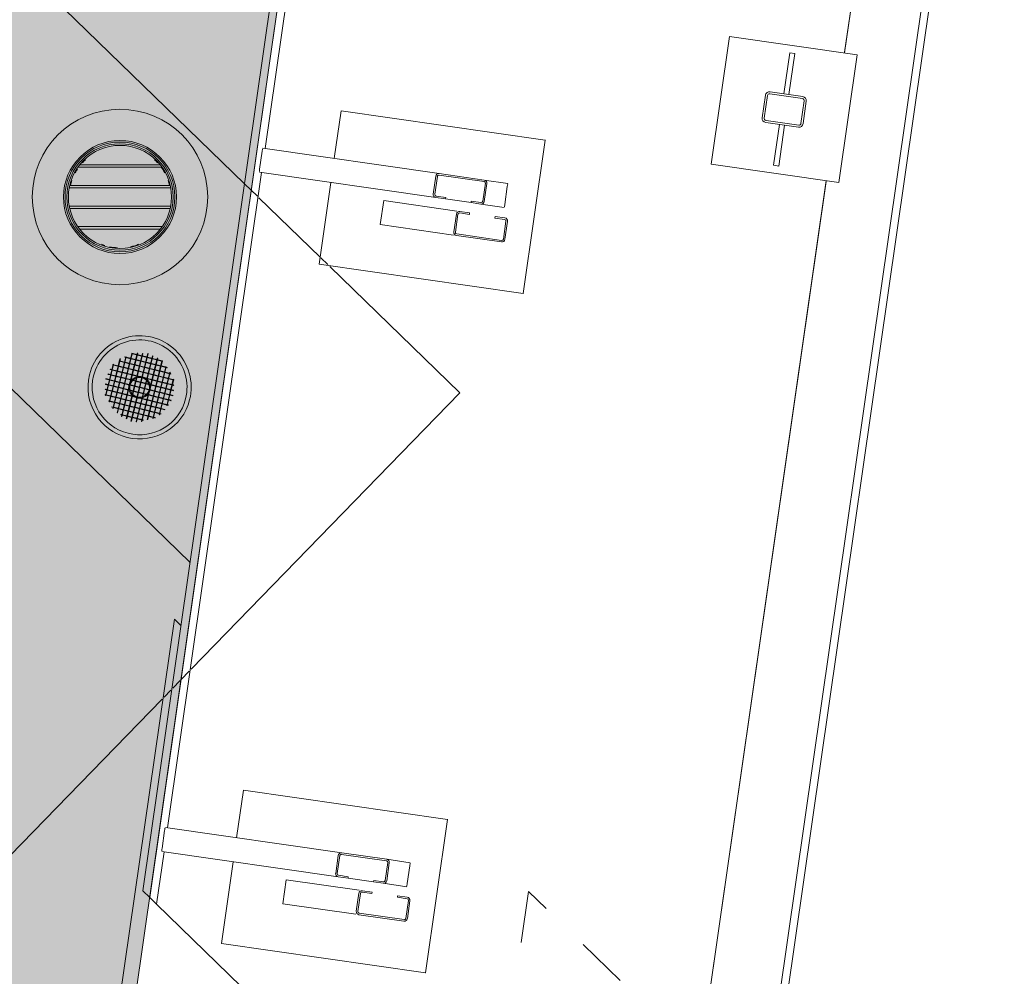
# Model space of a CAD drawing. Units: metres. Extents: x 550902 to 1105326, y 6580135 to 13172602.
# Drawn here: x 552072 to 552074, y 6585829 to 6585831 of the extents above; entities that cross this region are included whole.
import ezdxf

# ---------------------------------------------------------------- set-up
doc = ezdxf.new("R2010")
doc.units = ezdxf.units.M
doc.header["$LTSCALE"] = 0.5
doc.linetypes.add('675T-TLX-lagedi_viadukt$0$Dash', pattern=[6.35, 3.175, -3.175])
doc.linetypes.add('675T-TLX-lagedi_viadukt$0$Dash dot', pattern=[15.875, 6.35, -4.7625, 0, -4.7625])
for name, color, linetype, lineweight in [('a_reaalpr_675_Lagedi_viadukt', 5, 'Continuous', 0), ('a_Reaalpr_675_soidutee_fill', 31, 'Continuous', 0), ('a_Reaalpr_675_souidutee_serv', 21, 'Continuous', 0)]:
    doc.layers.add(name, color=color, linetype=linetype, lineweight=lineweight)

# ---------------------------------------------------------------- blocks, each defined once
blk = doc.blocks.new('675T-TLX-lagedi_viadukt$0$4 lagedi')
at = {"layer": 'a_reaalpr_675_Lagedi_viadukt'}
for p, q in [((19420.4, 40365.2), (22925.1, 64768.7)), ((19433.6, 40352.3), (22938.3, 64755.8)), ((20527.8, 39283.4), (24033.3, 63692.1)), ((20541.1, 39270.6), (24046.5, 63679.2)), ((19511.7, 41001.4), (11940.5, 48357.1)), ((20780, 41988.9), (21028.8, 43721.1)), ((20780.2, 41990.5), (21028.5, 43719.6)), ((19617.2, 41735.5), (18026, 43281.4)), ((19657.2, 41803.6), (19839.6, 43073.6)), ((20521.7, 41773.4), (20557.3, 42020.9)), ((20557.3, 42020.9), (20804.7, 41985.4)), ((20673.9, 41989), (20662.5, 41909.8)), ((20672.4, 41908.4), (20683.8, 41987.6)), ((20683.8, 41987.6), (20673.9, 41989)), ((20769.2, 41737.9), (20804.7, 41985.4)), ((20626.8, 41906.9), (20620.5, 41863.3)), ((20624.5, 41862.7), (20630.7, 41906.3)), ((20635.3, 41909.7), (20698.6, 41900.6)), ((20699.2, 41904.5), (20635.8, 41913.6)), ((20702, 41896.1), (20695.7, 41852.5)), ((20699.7, 41851.9), (20706, 41895.5)), ((19791.2, 41784.4), (19804.4, 41876.5)), ((19804.4, 41876.5), (20199.8, 41819.7)), ((20627.3, 41854.3), (20690.6, 41845.2)), ((20691.2, 41849.1), (20627.9, 41858.2)), ((20654, 41850.4), (20642.6, 41771.2)), ((20652.5, 41769.8), (20663.9, 41849)), ((20157.2, 41522.7), (20199.8, 41819.7)), ((20199.8, 41819.7), (20200.4, 41819.6)), ((19651.5, 41798.4), (19646.5, 41763.8)), ((19994.8, 41755.2), (19653, 41804.2)), ((19294.2, 41767.3), (19457.8, 41767.3)), ((19454.1, 41772.3), (19298, 41772.3)), ((20769.2, 41737.9), (20521.7, 41773.4)), ((20642.6, 41771.2), (20652.5, 41769.8)), ((19468.1, 40487.2), (19650.5, 41757.1)), ((19646.4, 41757.7), (19988.1, 41708.6)), ((19988, 41750.1), (19983, 41715.4)), ((19986, 41715), (19991, 41749.6)), ((19994.4, 41752.2), (20081.5, 41739.7)), ((20081.9, 41742.6), (19994.8, 41755.2)), ((19473.5, 41732.3), (19278.6, 41732.3)), ((19642.3, 41711.1), (19617.2, 41735.5)), ((19761.7, 41579.5), (19784.5, 41737.9)), ((20084, 41736.3), (20079, 41701.6)), ((20127.4, 41736.1), (20081.9, 41742.6)), ((20082, 41701.2), (20087, 41735.9)), ((20126.6, 41730.2), (20121.6, 41695.5)), ((20127.3, 41735.3), (20126.6, 41730.2)), ((20495.9, 40010.8), (20744.4, 41741.5)), ((20495.9, 40010.8), (20744.2, 41739.9)), ((19277.6, 41727.3), (19474.5, 41727.3)), ((20007.3, 41708.9), (19988.5, 41711.6)), ((19474.5, 41692.3), (19277.6, 41692.3)), ((19763.7, 41593.2), (19645.1, 41708.4)), ((19880.5, 41656.4), (19887.2, 41702.9)), ((19887.2, 41702.9), (20028.8, 41682.6)), ((19988.1, 41708.6), (20006.9, 41705.9)), ((20006.9, 41705.9), (20007.3, 41708.9)), ((20006.9, 41705.9), (20056.4, 41698.8)), ((20056.8, 41701.8), (20056.4, 41698.8)), ((20056.4, 41698.8), (20075.2, 41696.1)), ((20075.6, 41699.1), (20056.8, 41701.8)), ((20075.2, 41696.1), (20120.7, 41689.6)), ((20121.6, 41695.5), (20120.9, 41690.4)), ((19278.6, 41687.3), (19473.5, 41687.3)), ((20028, 41676.6), (20023, 41642)), ((20026, 41641.6), (20030.9, 41676.2)), ((20034.3, 41678.8), (20053.1, 41676.1)), ((20053.6, 41679), (20034.8, 41681.7)), ((20053.1, 41676.1), (20053.6, 41679)), ((20103.1, 41671.9), (20102.6, 41669)), ((20121.9, 41669.2), (20103.1, 41671.9)), ((20022.1, 41636.1), (19880.5, 41656.4)), ((20102.6, 41669), (20121.4, 41666.2)), ((20124, 41662.9), (20119, 41628.2)), ((20122, 41627.8), (20126.9, 41662.4)), ((19457.8, 41652.3), (19294.2, 41652.3)), ((19298, 41647.3), (19454.1, 41647.3)), ((20028.1, 41635.2), (20115.2, 41622.7)), ((20115.6, 41625.7), (20028.5, 41638.2)), ((20157.2, 41522.7), (19761.7, 41579.5)), ((19778.6, 41578.7), (19765.1, 41591.8)), ((20034.3, 41330.3), (19782.5, 41574.9)), ((20157.7, 41522.6), (20157.2, 41522.7)), ((19409.5, 41407.1), (19378.8, 41284.3)), ((19379.7, 41284.1), (19410.3, 41406.9)), ((19399, 41406.3), (19384.5, 41348.3)), ((19385.3, 41348), (19399.8, 41406.1)), ((19419.6, 41406.6), (19388.1, 41280.2)), ((19389, 41280), (19420.5, 41406.4)), ((19429.9, 41406.5), (19397.3, 41275.5)), ((19398.1, 41275.3), (19430.8, 41406.3)), ((19399.8, 41406.1), (19399, 41406.3)), ((19408.8, 41404.5), (19399.1, 41406.9)), ((19399.8, 41405.8), (19408.6, 41403.6)), ((19410.3, 41406.9), (19409.5, 41407.1)), ((19420.5, 41406.4), (19419.6, 41406.6)), ((19430.8, 41406.3), (19429.9, 41406.5)), ((19375.8, 41396.2), (19365.1, 41353.1)), ((19365.9, 41352.9), (19376.7, 41395.9)), ((19374.5, 41391.5), (19374.6, 41391.5)), ((19374.9, 41392.3), (19374.7, 41392.4)), ((19387.1, 41400.1), (19374.8, 41350.7)), ((19375.5, 41391.3), (19384.3, 41389)), ((19375.6, 41350.5), (19388, 41399.9)), ((19384.6, 41389.9), (19375.7, 41392.1)), ((19376.7, 41395.9), (19375.8, 41396.2)), ((19385.2, 41388.8), (19394, 41386.6)), ((19385.3, 41399.1), (19386.8, 41398.8)), ((19394.3, 41387.5), (19385.4, 41389.7)), ((19387, 41399.6), (19385.5, 41400)), ((19388, 41399.9), (19387.1, 41400.1)), ((19387.6, 41398.5), (19396.5, 41396.3)), ((19396.7, 41397.2), (19387.8, 41399.4)), ((19394.9, 41386.4), (19403.7, 41384.2)), ((19404, 41385.1), (19395.1, 41387.3)), ((19397.3, 41396.1), (19406.2, 41393.9)), ((19406.4, 41394.8), (19397.6, 41397)), ((19407, 41393.7), (19415.9, 41391.5)), ((19439, 41401.8), (19407.3, 41274.3)), ((19416.1, 41392.4), (19407.3, 41394.6)), ((19408.1, 41274.1), (19439.9, 41401.5)), ((19409.5, 41403.4), (19418.3, 41401.2)), ((19418.5, 41402.1), (19409.7, 41404.3)), ((19416.7, 41391.3), (19425.6, 41389.1)), ((19425.8, 41389.9), (19417, 41392.1)), ((19448.3, 41397.4), (19417.6, 41274.6)), ((19418.5, 41274.4), (19449.1, 41397.2)), ((19419.2, 41401), (19428, 41398.8)), ((19428.2, 41399.7), (19419.4, 41401.9)), ((19426.4, 41388.9), (19435.3, 41386.7)), ((19435.5, 41387.5), (19426.7, 41389.7)), ((19428.9, 41398.6), (19437.7, 41396.4)), ((19437.9, 41397.2), (19429.1, 41399.4)), ((19436.1, 41386.4), (19445, 41384.2)), ((19445.2, 41385.1), (19436.4, 41387.3)), ((19438.6, 41396.1), (19447.4, 41393.9)), ((19447.6, 41394.8), (19438.8, 41397)), ((19439.9, 41401.5), (19439, 41401.8)), ((19457.3, 41392.4), (19442.7, 41333.7)), ((19443.6, 41333.5), (19458.2, 41392.2)), ((19449.1, 41397.2), (19448.3, 41397.4)), ((19448.3, 41393.7), (19457.1, 41391.5)), ((19457.3, 41392.4), (19448.5, 41394.6)), ((19458.2, 41392.2), (19457.3, 41392.4)), ((19458, 41391.3), (19458.3, 41391.2)), ((19458.6, 41392.1), (19458.2, 41392.2)), ((19357.9, 41365.7), (19353, 41366.9)), ((19362.8, 41385.5), (19355.4, 41355.5)), ((19356.2, 41355.3), (19363.7, 41385.3)), ((19357.1, 41375.2), (19360.1, 41374.5)), ((19360.3, 41375.4), (19357.3, 41376.1)), ((19361, 41374.3), (19369.8, 41372.1)), ((19370, 41372.9), (19361.2, 41375.1)), ((19362, 41384.3), (19362.5, 41384.2)), ((19362.7, 41385.1), (19362.2, 41385.2)), ((19363.7, 41385.3), (19362.8, 41385.5)), ((19363.4, 41384), (19372.2, 41381.8)), ((19372.4, 41382.6), (19363.6, 41384.8)), ((19370.7, 41371.8), (19379.5, 41369.6)), ((19379.7, 41370.5), (19370.9, 41372.7)), ((19373.1, 41381.5), (19381.9, 41379.3)), ((19382.1, 41380.2), (19373.3, 41382.4)), ((19380.4, 41369.4), (19389.2, 41367.2)), ((19389.4, 41368.1), (19380.6, 41370.3)), ((19382.8, 41379.1), (19391.6, 41376.9)), ((19391.8, 41377.8), (19383, 41380)), ((19390.1, 41367), (19398.9, 41364.8)), ((19399.1, 41365.7), (19390.3, 41367.9)), ((19392.5, 41376.7), (19401.3, 41374.5)), ((19401.5, 41375.4), (19392.7, 41377.6)), ((19402.2, 41374.3), (19411, 41372.1)), ((19411.2, 41373), (19402.4, 41375.2)), ((19404.6, 41384), (19413.4, 41381.8)), ((19413.7, 41382.7), (19404.8, 41384.9)), ((19411.9, 41371.9), (19420.7, 41369.7)), ((19420.9, 41370.5), (19412.1, 41372.7)), ((19414.3, 41381.6), (19423.2, 41379.4)), ((19423.4, 41380.2), (19414.5, 41382.4)), ((19421.6, 41369.5), (19430.4, 41367.2)), ((19430.7, 41368.1), (19421.8, 41370.3)), ((19424, 41379.2), (19432.9, 41377)), ((19433.1, 41377.8), (19424.2, 41380)), ((19431.3, 41367), (19440.1, 41364.8)), ((19440.4, 41365.7), (19431.5, 41367.9)), ((19433.7, 41376.7), (19442.6, 41374.5)), ((19442.8, 41375.4), (19433.9, 41377.6)), ((19443.4, 41374.3), (19452.3, 41372.1)), ((19452.5, 41373), (19443.6, 41375.2)), ((19445.8, 41384), (19454.7, 41381.8)), ((19454.9, 41382.7), (19446.1, 41384.9)), ((19464.7, 41380.8), (19452.4, 41331.3)), ((19453.1, 41371.9), (19462, 41369.7)), ((19453.3, 41331.1), (19465.6, 41380.6)), ((19462.2, 41370.6), (19453.4, 41372.8)), ((19455.6, 41381.6), (19464.4, 41379.4)), ((19464.6, 41380.3), (19455.8, 41382.5)), ((19472.3, 41370), (19462.1, 41328.9)), ((19462.8, 41369.5), (19471.7, 41367.3)), ((19463, 41328.7), (19473.2, 41369.7)), ((19471.9, 41368.1), (19463.1, 41370.4)), ((19465.6, 41380.6), (19464.7, 41380.8)), ((19465.3, 41379.2), (19467.2, 41378.7)), ((19467.4, 41379.6), (19465.5, 41380.1)), ((19473.2, 41369.7), (19472.3, 41370)), ((19472.5, 41367.1), (19474.4, 41366.6)), ((19474.6, 41367.5), (19472.8, 41367.9)), ((19355.4, 41355.5), (19347.8, 41325.3)), ((19353.1, 41346.2), (19348.1, 41347.5)), ((19348.4, 41356.8), (19355.3, 41355.1)), ((19355.5, 41355.9), (19348.6, 41357.7)), ((19348.7, 41325.1), (19356.2, 41355.3)), ((19352.7, 41366), (19357.7, 41364.8)), ((19365.1, 41353.1), (19355.1, 41312.9)), ((19355.9, 41312.7), (19365.9, 41352.9)), ((19356.1, 41354.9), (19365, 41352.7)), ((19365.2, 41353.5), (19356.3, 41355.7)), ((19358.5, 41364.6), (19367.4, 41362.4)), ((19367.6, 41363.2), (19358.8, 41365.4)), ((19374.8, 41350.7), (19362.1, 41299.8)), ((19363, 41299.6), (19375.6, 41350.5)), ((19365.8, 41352.4), (19374.7, 41350.2)), ((19374.9, 41351.1), (19366.1, 41353.3)), ((19368.3, 41362.1), (19377.1, 41359.9)), ((19377.3, 41360.8), (19368.5, 41363)), ((19384.5, 41348.3), (19370.3, 41291.4)), ((19371.2, 41291.2), (19385.3, 41348)), ((19375.5, 41350), (19384.4, 41347.8)), ((19384.6, 41348.7), (19375.8, 41350.9)), ((19378, 41359.7), (19386.8, 41357.5)), ((19387, 41358.4), (19378.2, 41360.6)), ((19385.2, 41347.6), (19394.1, 41345.4)), ((19394.3, 41346.3), (19385.5, 41348.5)), ((19387.7, 41357.3), (19396.5, 41355.1)), ((19396.7, 41356), (19387.9, 41358.2)), ((19397.4, 41354.9), (19406.2, 41352.7)), ((19406.4, 41353.6), (19397.6, 41355.8)), ((19399.8, 41364.6), (19408.6, 41362.4)), ((19408.8, 41363.3), (19400, 41365.5)), ((19407.1, 41352.5), (19415.9, 41350.3)), ((19416.1, 41351.1), (19407.3, 41353.3)), ((19409.5, 41362.2), (19418.3, 41360)), ((19418.5, 41360.8), (19409.7, 41363)), ((19416.8, 41350), (19425.6, 41347.8)), ((19425.8, 41348.7), (19417, 41350.9)), ((19419.2, 41359.7), (19428, 41357.5)), ((19428.2, 41358.4), (19419.4, 41360.6)), ((19426.5, 41347.6), (19435.3, 41345.4)), ((19435.5, 41346.3), (19426.7, 41348.5)), ((19428.9, 41357.3), (19437.7, 41355.1)), ((19437.9, 41356), (19429.1, 41358.2)), ((19438.6, 41354.9), (19447.4, 41352.7)), ((19447.6, 41353.6), (19438.8, 41355.8)), ((19441, 41364.6), (19449.8, 41362.4)), ((19450.1, 41363.3), (19441.2, 41365.5)), ((19448.3, 41352.5), (19457.1, 41350.3)), ((19457.3, 41351.2), (19448.5, 41353.4)), ((19450.7, 41362.2), (19459.5, 41360)), ((19459.8, 41360.9), (19450.9, 41363.1)), ((19458, 41350.1), (19466.8, 41347.9)), ((19467, 41348.7), (19458.2, 41350.9)), ((19460.4, 41359.8), (19469.2, 41357.6)), ((19469.5, 41358.4), (19460.6, 41360.6)), ((19467.7, 41347.7), (19476.5, 41345.5)), ((19476.7, 41346.3), (19467.9, 41348.5)), ((19470.1, 41357.4), (19478.9, 41355.2)), ((19479.2, 41356), (19470.3, 41358.2)), ((19479.3, 41356.4), (19471.8, 41326.5)), ((19472.7, 41326.3), (19480.1, 41356.2)), ((19480.1, 41356.2), (19479.3, 41356.4)), ((19479.8, 41354.9), (19480, 41354.9)), ((19480.2, 41355.8), (19480, 41355.8)), ((19347.4, 41336.4), (19350.4, 41335.7)), ((19350.6, 41336.5), (19347.7, 41337.3)), ((19347.9, 41346.6), (19352.8, 41345.4)), ((19351.3, 41335.5), (19360.1, 41333.3)), ((19360.3, 41334.1), (19351.5, 41336.3)), ((19353.7, 41345.2), (19362.5, 41343)), ((19362.8, 41343.8), (19353.9, 41346)), ((19361, 41333), (19369.8, 41330.8)), ((19370, 41331.7), (19361.2, 41333.9)), ((19363.4, 41342.7), (19372.2, 41340.5)), ((19372.5, 41341.4), (19363.6, 41343.6)), ((19370.7, 41330.6), (19379.5, 41328.4)), ((19379.7, 41329.3), (19370.9, 41331.5)), ((19373.1, 41340.3), (19381.9, 41338.1)), ((19382.2, 41339), (19373.3, 41341.2)), ((19389.4, 41326.9), (19380.6, 41329.1)), ((19382.8, 41337.9), (19391.6, 41335.7)), ((19391.9, 41336.6), (19383, 41338.8)), ((19392.5, 41335.5), (19401.4, 41333.3)), ((19401.6, 41334.1), (19392.7, 41336.4)), ((19394.9, 41345.2), (19403.8, 41343)), ((19404, 41343.9), (19395.2, 41346.1)), ((19402.2, 41333.1), (19411.1, 41330.9)), ((19411.3, 41331.7), (19402.4, 41333.9)), ((19404.6, 41342.8), (19413.5, 41340.6)), ((19413.7, 41341.4), (19404.9, 41343.6)), ((19411.9, 41330.6), (19420.8, 41328.4)), ((19421, 41329.3), (19412.1, 41331.5)), ((19414.3, 41340.3), (19423.2, 41338.1)), ((19423.4, 41339), (19414.6, 41341.2)), ((19430.7, 41326.9), (19421.8, 41329.1)), ((19424.1, 41337.9), (19432.9, 41335.7)), ((19433.1, 41336.6), (19424.3, 41338.8)), ((19442.7, 41333.7), (19428.9, 41278.5)), ((19429.8, 41278.3), (19443.6, 41333.5)), ((19433.8, 41335.5), (19442.6, 41333.3)), ((19442.8, 41334.2), (19434, 41336.4)), ((19436.2, 41345.2), (19445, 41343)), ((19445.2, 41343.9), (19436.4, 41346.1)), ((19452.4, 41331.3), (19439.7, 41280.5)), ((19440.6, 41280.2), (19453.3, 41331.1)), ((19443.5, 41333.1), (19452.3, 41330.9)), ((19452.5, 41331.8), (19443.7, 41334)), ((19445.9, 41342.8), (19454.7, 41340.6)), ((19454.9, 41341.5), (19446.1, 41343.7)), ((19462.1, 41328.9), (19451.9, 41287.9)), ((19452.7, 41287.7), (19463, 41328.7)), ((19453.2, 41330.7), (19462, 41328.5)), ((19462.2, 41329.3), (19453.4, 41331.5)), ((19455.6, 41340.4), (19464.4, 41338.2)), ((19464.6, 41339), (19455.8, 41341.2)), ((19471.9, 41326.9), (19463.1, 41329.1)), ((19465.3, 41337.9), (19474.1, 41335.7)), ((19474.3, 41336.6), (19465.5, 41338.8)), ((19475, 41335.5), (19479.5, 41334.4)), ((19479.7, 41335.3), (19475.2, 41336.4)), ((19477.4, 41345.2), (19480, 41344.6)), ((19480.2, 41345.5), (19477.6, 41346.1)), ((19513.9, 40794.6), (20034.3, 41330.3)), ((19347.1, 41326.2), (19348, 41326)), ((19348.2, 41326.8), (19347.3, 41327.1)), ((19347.8, 41325.3), (19348.7, 41325.1)), ((19348.9, 41325.7), (19357.7, 41323.5)), ((19357.9, 41324.4), (19349.1, 41326.6)), ((19354.4, 41314.1), (19355.3, 41313.8)), ((19355.5, 41314.7), (19354.6, 41314.9)), ((19355.1, 41312.9), (19355.9, 41312.7)), ((19356.2, 41313.6), (19365, 41311.4)), ((19365.2, 41312.3), (19356.4, 41314.5)), ((19358.6, 41323.3), (19367.4, 41321.1)), ((19367.6, 41322), (19358.8, 41324.2)), ((19365.9, 41311.2), (19374.7, 41309)), ((19374.9, 41309.9), (19366.1, 41312.1)), ((19368.3, 41320.9), (19377.1, 41318.7)), ((19377.3, 41319.6), (19368.5, 41321.8)), ((19384.6, 41307.5), (19375.8, 41309.7)), ((19378, 41318.5), (19386.8, 41316.3)), ((19387, 41317.2), (19378.2, 41319.4)), ((19380.4, 41328.2), (19389.2, 41326)), ((19387.7, 41316.1), (19396.5, 41313.9)), ((19396.7, 41314.7), (19387.9, 41316.9)), ((19390.1, 41325.8), (19398.9, 41323.6)), ((19399.2, 41324.4), (19390.3, 41326.6)), ((19397.4, 41313.7), (19406.2, 41311.5)), ((19406.4, 41312.3), (19397.6, 41314.5)), ((19399.8, 41323.4), (19408.6, 41321.2)), ((19408.9, 41322), (19400, 41324.2)), ((19407.1, 41311.2), (19415.9, 41309)), ((19416.1, 41309.9), (19407.3, 41312.1)), ((19409.5, 41320.9), (19418.3, 41318.7)), ((19418.6, 41319.6), (19409.7, 41321.8)), ((19425.8, 41307.5), (19417, 41309.7)), ((19419.2, 41318.5), (19428, 41316.3)), ((19428.3, 41317.2), (19419.4, 41319.4)), ((19421.6, 41328.2), (19430.5, 41326)), ((19428.9, 41316.1), (19437.7, 41313.9)), ((19438, 41314.8), (19429.1, 41317)), ((19431.3, 41325.8), (19440.2, 41323.6)), ((19440.4, 41324.5), (19431.6, 41326.7)), ((19438.6, 41313.7), (19447.4, 41311.5)), ((19447.7, 41312.4), (19438.8, 41314.6)), ((19441, 41323.4), (19449.9, 41321.2)), ((19450.1, 41322.1), (19441.3, 41324.3)), ((19448.3, 41311.3), (19457.2, 41309.1)), ((19457.4, 41309.9), (19448.5, 41312.1)), ((19450.7, 41321), (19459.6, 41318.8)), ((19459.8, 41319.6), (19451, 41321.8)), ((19467.1, 41307.5), (19458.2, 41309.7)), ((19460.4, 41318.5), (19469.3, 41316.3)), ((19469.5, 41317.2), (19460.7, 41319.4)), ((19462.9, 41328.2), (19471.7, 41326)), ((19471.8, 41326.5), (19466.6, 41305.7)), ((19467.5, 41305.5), (19472.7, 41326.3)), ((19470.1, 41316.1), (19474.7, 41315)), ((19474.9, 41315.9), (19470.4, 41317)), ((19472.6, 41325.8), (19478.5, 41324.3)), ((19478.8, 41325.2), (19472.8, 41326.7)), ((19360, 41302.4), (19362.6, 41301.7)), ((19362.8, 41302.6), (19360.2, 41303.2)), ((19362.1, 41299.8), (19363, 41299.6)), ((19363.4, 41301.5), (19372.3, 41299.3)), ((19372.5, 41300.2), (19363.7, 41302.4)), ((19370.3, 41291.4), (19371.2, 41291.2)), ((19373.1, 41299.1), (19382, 41296.9)), ((19382.2, 41297.8), (19373.4, 41300)), ((19375.6, 41308.8), (19384.4, 41306.6)), ((19382.8, 41296.7), (19391.7, 41294.5)), ((19391.9, 41295.3), (19383.1, 41297.5)), ((19385.3, 41306.4), (19394.1, 41304.2)), ((19394.3, 41305), (19385.5, 41307.2)), ((19392.5, 41294.2), (19401.4, 41292)), ((19401.6, 41292.9), (19392.8, 41295.1)), ((19395, 41303.9), (19403.8, 41301.7)), ((19404, 41302.6), (19395.2, 41304.8)), ((19402.3, 41291.8), (19411.1, 41289.6)), ((19411.3, 41290.5), (19402.5, 41292.7)), ((19404.7, 41301.5), (19413.5, 41299.3)), ((19413.7, 41300.2), (19404.9, 41302.4)), ((19421, 41288.1), (19412.2, 41290.3)), ((19414.4, 41299.1), (19423.2, 41296.9)), ((19423.4, 41297.8), (19414.6, 41300)), ((19416.8, 41308.8), (19425.6, 41306.6)), ((19424.1, 41296.7), (19432.9, 41294.5)), ((19433.1, 41295.4), (19424.3, 41297.6)), ((19426.5, 41306.4), (19435.3, 41304.2)), ((19435.5, 41305.1), (19426.7, 41307.3)), ((19433.8, 41294.3), (19442.6, 41292.1)), ((19442.8, 41292.9), (19434, 41295.1)), ((19436.2, 41304), (19445, 41301.8)), ((19445.2, 41302.6), (19436.4, 41304.8)), ((19443.5, 41291.9), (19452.3, 41289.7)), ((19452.5, 41290.5), (19443.7, 41292.7)), ((19445.9, 41301.6), (19454.7, 41299.4)), ((19454.9, 41300.2), (19446.1, 41302.4)), ((19455.5, 41289.8), (19453.4, 41290.3)), ((19455.6, 41299.1), (19462.7, 41297.4)), ((19462.9, 41298.2), (19455.8, 41300)), ((19458, 41308.8), (19466.9, 41306.6)), ((19466.6, 41305.7), (19467.5, 41305.5)), ((19467.7, 41306.4), (19469.5, 41306)), ((19469.8, 41306.8), (19467.9, 41307.3)), ((19377.8, 41287.6), (19379.6, 41287.2)), ((19379.8, 41288.1), (19378, 41288.5)), ((19378.8, 41284.3), (19379.7, 41284.1)), ((19380.4, 41287), (19389.3, 41284.8)), ((19389.5, 41285.6), (19380.6, 41287.8)), ((19388.1, 41280.2), (19389, 41280)), ((19390.1, 41284.5), (19399, 41282.3)), ((19399.2, 41283.2), (19390.3, 41285.4)), ((19397.3, 41275.5), (19398.1, 41275.3)), ((19399.8, 41282.1), (19408.7, 41279.9)), ((19408.9, 41280.8), (19400.1, 41283)), ((19407.3, 41274.3), (19408.1, 41274.1)), ((19409.5, 41279.7), (19418.4, 41277.5)), ((19418.6, 41278.4), (19409.8, 41280.6)), ((19412, 41289.4), (19420.8, 41287.2)), ((19417.6, 41274.6), (19418.5, 41274.4)), ((19419.2, 41277.3), (19420.7, 41276.9)), ((19421, 41277.8), (19419.5, 41278.2)), ((19421.7, 41287), (19430.5, 41284.8)), ((19430.7, 41285.7), (19421.9, 41287.9)), ((19428.9, 41278.5), (19429.8, 41278.3)), ((19431.4, 41284.6), (19440.2, 41282.4)), ((19440.4, 41283.2), (19431.6, 41285.4)), ((19439.7, 41280.5), (19440.6, 41280.2)), ((19441.1, 41282.2), (19444, 41281.4)), ((19444.2, 41282.3), (19441.3, 41283)), ((19451.9, 41287.9), (19452.7, 41287.7)), ((19453.2, 41289.4), (19455.2, 41288.9)), ((19481.4, 40891.5), (19358.4, 40035.1)), ((19494.2, 40879.1), (19481.4, 40891.5)), ((19494.3, 40774.4), (19510.1, 40790.8)), ((19478.4, 40758.1), (19492.4, 40772.5)), ((19461.3, 40740.5), (19474.6, 40754.2)), ((19027.9, 40294.4), (19457.5, 40736.6)), ((19602.1, 40467.9), (19615.3, 40560)), ((19615.3, 40560), (20010.7, 40503.2)), ((19968.1, 40206.2), (20010.7, 40503.2)), ((20010.7, 40503.2), (20011.3, 40503.1)), ((19462.4, 40481.9), (19457.5, 40447.3)), ((19805.7, 40438.7), (19464, 40487.8)), ((19446.9, 40339.4), (19461.5, 40440.6)), ((19457.3, 40441.2), (19799, 40392.1)), ((19798.9, 40433.6), (19794, 40398.9)), ((19796.9, 40398.5), (19801.9, 40433.2)), ((19805.3, 40435.7), (19892.4, 40423.2)), ((19892.8, 40426.2), (19805.7, 40438.7)), ((19572.7, 40263), (19595.4, 40421.4)), ((19895, 40419.8), (19890, 40385.1)), ((19938.4, 40419.6), (19892.8, 40426.2)), ((19892.9, 40384.7), (19897.9, 40419.4)), ((19937.5, 40413.7), (19932.5, 40379)), ((19938.2, 40418.8), (19937.5, 40413.7)), ((19818.3, 40392.4), (19799.5, 40395.1)), ((19691.4, 40339.9), (19698.1, 40386.4)), ((19698.1, 40386.4), (19839.8, 40366.1)), ((19799, 40392.1), (19817.9, 40389.4)), ((19817.9, 40389.4), (19818.3, 40392.4)), ((19817.9, 40389.4), (19867.3, 40382.3)), ((19867.8, 40385.3), (19867.3, 40382.3)), ((19867.3, 40382.3), (19886.2, 40379.6)), ((19886.6, 40382.6), (19867.8, 40385.3)), ((19886.2, 40379.6), (19931.7, 40373.1)), ((19932.5, 40379), (19931.8, 40373.9)), ((19433.6, 40352.3), (19420.4, 40365.2)), ((19838.9, 40360.2), (19833.9, 40325.5)), ((19836.9, 40325.1), (19841.9, 40359.7)), ((19845.3, 40362.3), (19864.1, 40359.6)), ((19864.5, 40362.5), (19845.7, 40365.2)), ((19864.1, 40359.6), (19864.5, 40362.5)), ((19914, 40355.4), (19913.6, 40352.5)), ((19932.8, 40352.7), (19914, 40355.4)), ((19446.9, 40339.4), (19433.6, 40352.3)), ((20408.9, 39404.8), (19446.9, 40339.4)), ((19833.1, 40319.6), (19691.4, 40339.9)), ((19913.6, 40352.5), (19932.4, 40349.8)), ((19934.9, 40346.4), (19929.9, 40311.7)), ((19932.9, 40311.3), (19937.9, 40345.9)), ((19839, 40318.7), (19926.1, 40306.2)), ((19926.5, 40309.2), (19839.4, 40321.7)), ((19968.1, 40206.2), (19572.7, 40263)), ((19968.7, 40206.1), (19968.1, 40206.2))]:
    blk.add_line(p, q, dxfattribs=at)
at = {"layer": 'a_reaalpr_675_Lagedi_viadukt', "linetype": '675T-TLX-lagedi_viadukt$0$Dash dot'}
blk.add_line((20580.9, 38847.3), (-5750, 64428.5), dxfattribs=at)
at = {"layer": 'a_reaalpr_675_Lagedi_viadukt', "linetype": '675T-TLX-lagedi_viadukt$0$Dash'}
for p, q in [((19481.4, 40891.5), (19481.4, 40891.5)), ((20167.8, 40363.7), (20076.7, 39729.7)), ((20345.1, 40191.4), (20167.8, 40363.7)), ((20167.8, 40363.7), (20167.8, 40363.7))]:
    blk.add_line(p, q, dxfattribs=at)
at = {"layer": 'a_reaalpr_675_Lagedi_viadukt'}
for points in [[(19652.4, 41803), (19652.2, 41802.1), (19651.9, 41801), (19651.7, 41799.7), (19651.5, 41798.4)], [(19646.5, 41763.8), (19646.3, 41762.4), (19646.2, 41761.2), (19646.1, 41760), (19646.1, 41759.1)], [(19463.4, 40486.5), (19463.1, 40485.6), (19462.9, 40484.5), (19462.6, 40483.2), (19462.4, 40481.9)], [(19457.5, 40447.3), (19457.3, 40445.9), (19457.2, 40444.7), (19457.1, 40443.5), (19457, 40442.6)]]:
    blk.add_lwpolyline(points, dxfattribs=at)
for centre, radius, start, end in [((20634.7, 41905.7), 8, 81.8274, 171.8274), ((20634.7, 41905.7), 4, 81.8274, 171.8274), ((20698, 41896.6), 8, 351.8274, 81.8274), ((20698, 41896.6), 4, 351.8274, 81.8274), ((19376, 41709.8), 170, 0, 180), ((20628.4, 41862.2), 8, 171.8274, 261.8274), ((20628.4, 41862.2), 4, 171.8274, 261.8274), ((20691.8, 41853.1), 8, 261.8274, 351.8274), ((20691.8, 41853.1), 4, 261.8274, 351.8274), ((19376, 41709.8), 109.5, 0, 180), ((19376, 41709.8), 106.5, 0, 180), ((19376, 41709.8), 103, 0, 180), ((19376, 41709.8), 100, 0, 180), ((19376, 41709.8), 100, 141.3178, 144.9004), ((19376, 41709.8), 98.5, 132.5576, 137.9625), ((19376, 41709.8), 98.6, 42.031, 47.4347), ((19376, 41709.8), 100, 35.0996, 38.6822), ((19376, 41709.8), 98.6, 28.4329, 35.7837), ((19376, 41709.8), 98.5, 146.8926, 151.5886), ((19993.9, 41749.2), 6, 81.8274, 171.8274), ((19993.9, 41749.2), 3, 81.8274, 171.8274), ((19376, 41709.8), 100, 166.9971, 169.9213), ((19376, 41709.8), 98.6, 161.1951, 166.6695), ((19376, 41709.8), 98.6, 13.3213, 18.7997), ((19376, 41709.8), 100, 10.0787, 13.0029), ((20081, 41736.7), 3, 351.8274, 81.8274), ((20081, 41736.7), 6, 351.8274, 81.8274), ((19989, 41714.6), 6, 171.8274, 261.8274), ((19989, 41714.6), 3, 171.8274, 261.8274), ((19376, 41709.8), 170, 180, 0), ((19376, 41709.8), 109.6, 180, 0), ((19376, 41709.8), 106.5, 180, 0), ((19376, 41709.8), 103, 180, 0), ((19376, 41709.8), 100, 180, 0), ((19376, 41709.8), 100, 190.0787, 193.0029), ((19376, 41709.8), 100, 346.9971, 349.9213), ((20076.1, 41702.1), 6, 261.8274, 351.8274), ((20076.1, 41702.1), 3, 261.8274, 351.8274), ((20033.9, 41675.8), 6, 81.8274, 171.8274), ((20033.9, 41675.8), 3, 81.8274, 171.8274), ((20121, 41663.3), 3, 351.8274, 81.8274), ((20121, 41663.3), 6, 351.8274, 81.8274), ((19376, 41709.8), 100, 215.0996, 218.6822), ((19376, 41709.8), 100, 321.3178, 324.9004), ((20028.9, 41641.1), 6, 171.8274, 261.8274), ((20028.9, 41641.1), 3, 171.8274, 261.8274), ((19376, 41709.8), 98.5, 248.49, 252.5602), ((19376, 41709.8), 98.6, 282.0378, 291.51), ((20116, 41628.6), 6, 261.8274, 351.8274), ((20116, 41628.6), 3, 261.8274, 351.8274), ((19376, 41709.8), 98.6, 257.9602, 267.3032), ((19414, 41340.9), 100, 346, 166), ((19414, 41340.9), 91.9, 346, 166), ((19414, 41340.9), 100, 166, 346), ((19414, 41340.9), 91.9, 166, 346), ((19414, 41340.9), 21, 154.4284, 164.752), ((19414, 41340.9), 21, 157.3034, 164.7469), ((19414, 41340.9), 19, 135.8102, 164.614), ((19414, 41340.9), 21, 138.503, 144.9889), ((19414, 41340.9), 21, 138.7795, 142.6545), ((19414, 41340.9), 21, 105.8161, 136.1087), ((19414, 41340.9), 21, 105.8516, 135.6531), ((19414, 41340.9), 19, 109.6167, 132.3575), ((19414, 41340.9), 19, 77.3828, 106.1697), ((19414, 41340.9), 21, 95.0672, 103.2252), ((19414, 41340.9), 21, 96.2135, 103.1474), ((19414, 41340.9), 21, 77.232, 88.0188), ((19414, 41340.9), 21, 77.2177, 87.9339), ((19414, 41340.9), 19, 45.8328, 74.6267), ((19414, 41340.9), 21, 63.972, 74.764), ((19414, 41340.9), 21, 64.0021, 74.7262), ((19414, 41340.9), 21, 48.7696, 56.932), ((19414, 41340.9), 21, 48.8088, 55.7443), ((19414, 41340.9), 19, 19.6546, 42.3941), ((19414, 41340.9), 21, 16.3466, 46.143), ((19414, 41340.9), 21, 15.8896, 46.1313), ((19414, 41340.9), 21, 167.2531, 183.9789), ((19414, 41340.9), 21, 167.2541, 177.5665), ((19414, 41340.9), 21, 186.2847, 193.2189), ((19414, 41340.9), 21, 187.0114, 193.497), ((19414, 41340.9), 21, 195.8896, 226.1357), ((19414, 41340.9), 21, 196.347, 226.1486), ((19414, 41340.9), 19, 167.3802, 196.2178), ((19414, 41340.9), 19, 199.6546, 222.3997), ((19414, 41340.9), 19, 315.8102, 344.614), ((19414, 41340.9), 21, 318.5032, 325.0028), ((19414, 41340.9), 19, 347.3802, 16.2178), ((19414, 41340.9), 21, 334.4593, 344.752), ((19414, 41340.9), 21, 337.3196, 344.7477), ((19414, 41340.9), 21, 6.9999, 13.4973), ((19414, 41340.9), 21, 6.2741, 13.2189), ((19414, 41340.9), 21, 347.2524, 3.968), ((19414, 41340.9), 21, 347.2541, 357.5358), ((19414, 41340.9), 21, 228.7749, 236.9333), ((19414, 41340.9), 21, 228.8131, 235.7443), ((19414, 41340.9), 19, 225.8385, 254.6312), ((19414, 41340.9), 21, 243.9841, 254.768), ((19414, 41340.9), 21, 244.0142, 254.7303), ((19414, 41340.9), 21, 257.236, 268.0314), ((19414, 41340.9), 21, 257.2218, 267.9466), ((19414, 41340.9), 19, 257.3873, 286.1753), ((19414, 41340.9), 21, 275.068, 283.2306), ((19414, 41340.9), 21, 276.2136, 283.1518), ((19414, 41340.9), 21, 285.8205, 316.1087), ((19414, 41340.9), 21, 285.8573, 315.6541), ((19414, 41340.9), 19, 289.6223, 312.3575), ((19414, 41340.9), 21, 318.7795, 322.6754), ((19804.9, 40432.7), 6, 81.8274, 171.8274), ((19804.9, 40432.7), 3, 81.8274, 171.8274), ((19892, 40420.2), 3, 351.8274, 81.8274), ((19892, 40420.2), 6, 351.8274, 81.8274), ((19799.9, 40398.1), 6, 171.8274, 261.8274), ((19799.9, 40398.1), 3, 171.8274, 261.8274), ((19887, 40385.6), 6, 261.8274, 351.8274), ((19887, 40385.6), 3, 261.8274, 351.8274), ((19844.8, 40359.3), 6, 81.8274, 171.8274), ((19844.8, 40359.3), 3, 81.8274, 171.8274), ((19931.9, 40346.8), 3, 351.8274, 81.8274), ((19931.9, 40346.8), 6, 351.8274, 81.8274), ((19839.9, 40324.7), 6, 171.8274, 261.8274), ((19839.9, 40324.7), 3, 171.8274, 261.8274), ((19927, 40312.1), 6, 261.8274, 351.8274), ((19927, 40312.1), 3, 261.8274, 351.8274)]:
    blk.add_arc(centre, radius, start, end, dxfattribs=at)
for centre, start_param, end_param in [((19399, 41406.5), 1.217956, 3.141584), ((19399, 41406.5), 3.141593, 3.730503), ((19374.6, 41391.9), 6.283182, 9.424778), ((19374.6, 41391.9), 3.141596, 6.283185), ((19385.4, 41399.6), 0, 3.141593), ((19385.4, 41399.6), 3.141593, 6.283185), ((19458.5, 41391.6), 0, 3.141607), ((19352.9, 41366.4), 6.283172, 9.424778), ((19352.9, 41366.4), 3.141606, 6.283185), ((19357.2, 41375.7), 6.28317, 9.424778), ((19357.2, 41375.7), 3.141608, 6.283185), ((19362.1, 41384.8), 0, 3.141583), ((19362.1, 41384.8), 5.497768, 6.283186), ((19362.1, 41384.8), 3.141593, 3.796091), ((19467.3, 41379.1), 0, 3.141583), ((19474.5, 41367), 0, 3.141596), ((19348, 41347), 3.141595, 6.283185), ((19348, 41347), 6.283183, 9.424778), ((19348.5, 41357.2), 6.283174, 9.424778), ((19348.5, 41357.2), 3.141604, 6.283185), ((19480.1, 41355.3), 0, 3.141584), ((19347.6, 41336.8), 3.141587, 6.283185), ((19347.6, 41336.8), 0.000005, 3.141593), ((19479.6, 41334.8), 0, 3.141585), ((19480.1, 41345), 0, 3.141585), ((19347.2, 41326.6), 0, 3.1416), ((19347.2, 41326.6), 5.497768, 6.283186), ((19347.2, 41326.6), 3.141593, 3.796078), ((19354.5, 41314.5), 0, 3.141574), ((19354.5, 41314.5), 5.497787, 6.283184), ((19354.5, 41314.5), 3.141593, 3.926991), ((19474.8, 41315.4), 0, 3.141615), ((19478.6, 41324.8), 0, 3.141576), ((19360.1, 41302.8), 3.141604, 6.283185), ((19360.1, 41302.8), 6.283174, 9.424778), ((19462.8, 41297.8), 0, 3.141597), ((19469.6, 41306.4), 0, 3.141602), ((19377.9, 41288.1), 3.141598, 6.283185), ((19377.9, 41288.1), 6.28318, 9.424778), ((19420.8, 41277.4), 0, 3.141581), ((19444.1, 41281.9), 0, 3.141604), ((19455.3, 41289.4), 0, 3.141583)]:
    blk.add_ellipse(centre, major_axis=(-0.109, -0.437), ratio=0.000056, start_param=start_param, end_param=end_param, dxfattribs=at)
blk = doc.blocks.new('675T-TLX-lagedi_viadukt')
at = {"layer": 'a_reaalpr_675_Lagedi_viadukt', "xscale": 0.001, "yscale": 0.001, "zscale": 0.001}
blk.add_blockref('675T-TLX-lagedi_viadukt$0$4 lagedi', (552053.2242, 6585789.1578), dxfattribs=at)

msp = doc.modelspace()

# ---------------------------------------------------------------- hatches: boundary and pattern name
at = {"layer": 'a_Reaalpr_675_soidutee_fill', "ltscale": 0.05}
h = msp.add_hatch(color=256, dxfattribs=at)
edge = h.paths.add_edge_path()
edge.add_line((552072.9013, 6585915.62), (552049.071, 6585749.6869))
edge.add_line((552049.071, 6585749.6869), (552046.0121, 6585724.8697))
edge.add_line((552046.0121, 6585724.8697), (552031.4779, 6585623.6667))
edge.add_arc((554504.1091, 6585268.5625), 2498, 171.827411, 196.8513618)
edge.add_line((552113.3732, 6584544.4176), (552166.3115, 6584369.6437))
edge.add_arc((549771.7474, 6583644.3393), 2502, 12.0584402, 16.8513618, ccw=False)
edge.add_line((552218.5408, 6584167.0303), (552229.2981, 6584169.3283))
edge.add_arc((549771.7474, 6583644.3393), 2513, 12.0584403, 16.8513618)
edge.add_line((552176.8392, 6584372.8325), (552151.6923, 6584464.478))
edge.add_line((552151.6923, 6584464.478), (552126.4426, 6584547.8389))
edge.add_arc((553078.7173, 6584836.2793), 995, 188.3032252, 196.8513616, ccw=False)
edge.add_line((552094.1472, 6584692.5895), (552090.4752, 6584717.7489))
edge.add_arc((554460.3701, 6585063.6154), 2395.0001, 188.1971202, 188.3032252, ccw=False)
edge.add_arc((552876.7166, 6584835.4887), 795, 187.8151488, 188.1971202, ccw=False)
edge.add_arc((552559.6888, 6584791.9759), 475, 187.178529, 187.815149, ccw=False)
edge.add_arc((552423.6209, 6584774.8384), 337.8571, 186.287261, 187.178529, ccw=False)
edge.add_arc((552347.8887, 6584766.4945), 261.6667, 185.141346, 186.287261, ccw=False)
edge.add_arc((552299.5989, 6584762.1496), 213.1818, 183.740782, 185.141346, ccw=False)
edge.add_arc((552266.104, 6584759.9597), 179.6154, 182.085571, 183.740782, ccw=False)
edge.add_arc((552241.5049, 6584759.0638), 155, 180.175711, 182.08557, ccw=False)
edge.add_arc((552222.6815, 6584759.0061), 136.1765, 178.011204, 180.175711, ccw=False)
edge.add_arc((552207.8297, 6584759.5218), 121.3158, 175.592049, 178.011204, ccw=False)
edge.add_arc((552195.8353, 6584760.4464), 109.2857, 172.912887, 175.592049, ccw=False)
edge.add_arc((552185.9373, 6584761.677), 99.3116, 169.981816, 172.912888, ccw=False)
edge.add_arc((552181.6851, 6584762.3909), 95, 144.800339, 169.959661, ccw=False)
edge.add_line((552104.056, 6584817.1515), (552117.7923, 6584836.6243))
edge.add_arc((552130.0496, 6584827.9779), 15, 93.31226, 144.80034, ccw=False)
edge.add_arc((552128.114, 6584861.4219), 18.5, 273.31226, 303.31746)
edge.add_line((552138.2757, 6584845.9626), (552168.6614, 6584865.9356))
edge.add_arc((552223.5892, 6584782.3716), 100, 107.251519, 123.317462, ccw=False)
edge.add_line((552193.9325, 6584877.8728), (552202.712, 6584880.5991))
edge.add_line((552202.712, 6584880.5991), (552200.3395, 6584888.2392))
edge.add_line((552200.3395, 6584888.2392), (552184.2281, 6584883.236))
edge.add_arc((552243.5415, 6584692.2336), 200, 107.251519, 115.581433)
edge.add_arc((552150.7059, 6584886.1577), 15, 227.59375, 295.58143, ccw=False)
edge.add_arc((552128.114, 6584861.4219), 18.5, 47.59375, 64.33052)
edge.add_arc((552177.2798, 6584963.7204), 95, 190.484499, 244.330521, ccw=False)
edge.add_line((552083.8659, 6584946.4333), (552067.9327, 6585032.5312))
edge.add_line((552067.9327, 6585032.5312), (552056.5756, 6585093.8991))
edge.add_arc((557323.8082, 6586068.6492), 5356.6665, 190.3731616, 190.4845001, ccw=False)
edge.add_arc((553808.222, 6585425.1205), 1782.6667, 189.9722945, 190.3731616, ccw=False)
edge.add_arc((553104.3528, 6585301.3603), 1068, 189.3041999, 189.9722945, ccw=False)
edge.add_arc((552802.0967, 6585251.8412), 761.7143, 188.3687579, 189.3041999, ccw=False)
edge.add_arc((552707.4356, 6585237.6529), 665.9962, 165.0834611, 188.3464044, ccw=False)
edge.add_arc((552063.8822, 6585409.0882), 0.000000658, -14.8556, 130.6749, ccw=False)
edge.add_arc((552707.4359, 6585237.6587), 665.995, 165.0827877, 165.083944, ccw=False)
edge.add_arc((552799.7597, 6585212.7519), 761.619, 164.1256885, 165.0601392, ccw=False)
edge.add_arc((553094.4564, 6585128.9482), 1067.9999, 163.4574451, 164.1256885, ccw=False)
edge.add_arc((553779.542, 6584925.463), 1782.6666, 163.0565884, 163.4574451, ccw=False)
edge.add_arc((557197.768, 6583884.0969), 5356.0002, 162.9452386, 163.0565884, ccw=False)
edge.add_line((552077.2986, 6585454.9345), (552080.8424, 6585466.4848))
edge.add_line((552080.8424, 6585466.4848), (552073.1951, 6585468.834))
edge.add_line((552073.1951, 6585468.834), (552069.6504, 6585457.2806))
edge.add_arc((557197.768, 6583884.0969), 5364.0002, 162.9452401, 163.0565884)
edge.add_arc((553779.542, 6584925.463), 1790.6666, 163.0565884, 163.4574451)
edge.add_arc((553094.4564, 6585128.9482), 1075.9999, 163.4574451, 164.1254044)
edge.add_arc((552799.9433, 6585212.7013), 769.8095, 164.1254044, 165.0606979)
edge.add_arc((552707.4433, 6585237.6525), 674.0038, 165.0829474, 188.3462747)
edge.add_arc((552802.0967, 6585251.8412), 769.7143, 188.3685274, 189.3041999)
edge.add_arc((553104.3528, 6585301.3603), 1076, 189.3041999, 189.9722945)
edge.add_arc((553808.222, 6585425.1205), 1790.6667, 189.9722945, 190.3731408)
edge.add_arc((557322.4968, 6586068.4078), 5363.3332, 190.3731408, 190.4845001)
edge.add_line((552048.7089, 6585092.4446), (552077.0637, 6584939.2269))
edge.add_arc((552195.0602, 6584961.0632), 120, 190.4845, 219.88333)
edge.add_line((552102.978, 6584884.1161), (552107.1224, 6584879.1565))
edge.add_arc((552095.6121, 6584869.5382), 15, -44.4876, 39.88333, ccw=False)
edge.add_arc((552088.4794, 6584876.5444), 24.9982, 247.09338, 315.5124, ccw=False)
edge.add_arc((552088.8779, 6584877.4286), 25.9678, 240.3511, 247.04268, ccw=False)
edge.add_arc((552089.9344, 6584879.2847), 28.1034, 234.40136, 240.3511, ccw=False)
edge.add_arc((552091.3618, 6584881.2785), 30.5556, 228.86203, 234.40136, ccw=False)
edge.add_arc((552093.2331, 6584883.4207), 33.4, 223.73301, 228.86203, ccw=False)
edge.add_arc((552095.6458, 6584885.7291), 36.7391, 219.01431, 223.73301, ccw=False)
edge.add_arc((552098.7345, 6584888.2315), 40.7143, 214.70594, 219.01431, ccw=False)
edge.add_arc((552102.6904, 6584890.9713), 45.5263, 210.80788, 214.70594, ccw=False)
edge.add_arc((552107.7959, 6584894.0157), 51.4706, 207.32015, 210.80788, ccw=False)
edge.add_arc((552114.4854, 6584897.4714), 59, 204.242743, 207.320153, ccw=False)
edge.add_arc((552123.4633, 6584901.5143), 68.8462, 201.575654, 204.242743, ccw=False)
edge.add_arc((552135.9491, 6584906.4516), 82.2727, 199.318886, 201.575654, ccw=False)
edge.add_arc((552154.251, 6584912.8677), 101.6667, 197.47244, 199.318886, ccw=False)
edge.add_arc((552183.321, 6584922.018), 132.1429, 196.036315, 197.47244, ccw=False)
edge.add_arc((552236.0435, 6584937.1721), 187, 195.010512, 196.036315, ccw=False)
edge.add_arc((552359.6759, 6584970.3237), 315, 194.394918, 195.010512, ccw=False)
edge.add_arc((552980.3904, 6585129.6374), 955.8333, 194.2240606, 194.3949183, ccw=False)
edge.add_line((552053.8608, 6584894.7753), (552048.0227, 6584917.8072))
edge.add_arc((552527.8472, 6585039.4359), 495, 186.614976, 194.224061, ccw=False)
edge.add_arc((554503.3922, 6585268.5375), 2483.785, 177.3763319, 186.6149757, ccw=False)
edge.add_line((552022.2108, 6585382.2344), (552025.8698, 6585477.1267))
edge.add_arc((554504.1091, 6585268.5625), 2487, 171.8274112, 175.1894252, ccw=False)
edge.add_line((552042.3662, 6585622.1029), (552062.5906, 6585762.9277))
edge.add_line((552062.5906, 6585762.9277), (552063.0855, 6585762.8567))
edge.add_line((552063.0855, 6585762.8567), (552079.8083, 6585879.2999))
edge.add_line((552079.8083, 6585879.2999), (552079.3134, 6585879.371))
edge.add_line((552079.3134, 6585879.371), (552165.7987, 6586481.5774))
edge.add_line((552165.7987, 6586481.5774), (552155.0325, 6586483.9914))
edge.add_line((552155.0325, 6586483.9914), (552076.9505, 6585940.2974))
edge.add_line((552076.9505, 6585940.2974), (552072.9013, 6585915.62))

# ---------------------------------------------------------------- linework, layer by layer
at = {"layer": 'a_Reaalpr_675_souidutee_serv'}
msp.add_lwpolyline([(552025.8698, 6585477.1267, -0.014671), (552042.3662, 6585622.1029), (552062.5906, 6585762.9277), (552063.0855, 6585762.8567), (552079.8083, 6585879.2999), (552079.3134, 6585879.371), (552165.7987, 6586481.5774), (552155.0325, 6586483.9914), (552076.9505, 6585940.2974), (552072.9013, 6585915.62), (552049.071, 6585749.6869), (552046.0121, 6585724.8697), (552031.4779, 6585623.6667, 0.109624), (552113.3732, 6584544.4176)], format="xyb", dxfattribs=at)

# ---------------------------------------------------------------- block references
at = {"layer": 'a_reaalpr_675_Lagedi_viadukt', "ltscale": 0.05}
msp.add_blockref('675T-TLX-lagedi_viadukt', (0, 0), dxfattribs=at)

doc.saveas('drawing.dxf')
